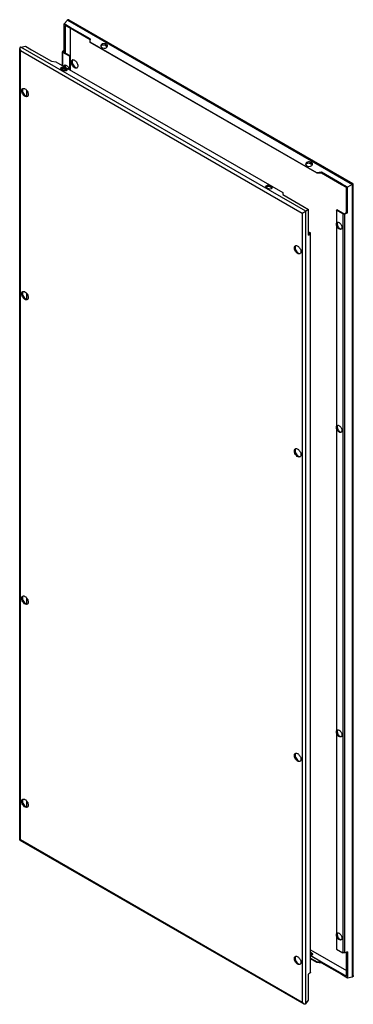
# Model space of a CAD drawing. Units: millimetres. Extents: x 352 to 821, y 126 to 1512.
import ezdxf

# ---------------------------------------------------------------- set-up
doc = ezdxf.new("R2010")
doc.units = ezdxf.units.MM
doc.header["$LTSCALE"] = 106.508043
doc.layers.get('0').update_dxf_attribs({"linetype": 'CONTINUOUS'})

msp = doc.modelspace()

# ---------------------------------------------------------------- linework, layer by layer
at = {"color": 7, "linetype": 'Continuous'}
for p, q in [((414.9, 1505.9), (419.2, 1511.3)), ((419.2, 1511.3), (819.6, 1280.1)), ((821, 1280.9), (421.7, 1511.4)), ((414.9, 1469.5), (414.9, 1505.9)), ((423.2, 1501), (414.9, 1505.9)), ((416.1, 1503.8), (416, 1469.5)), ((423.2, 1499.7), (416.1, 1503.8)), ((423.1, 1499.7), (423.1, 1461.1)), ((423.2, 1499.7), (423.2, 1501)), ((451.2, 1484.8), (423.2, 1501)), ((451.3, 1483.5), (423.2, 1499.7)), ((451.3, 1480.3), (451.2, 1484.8)), ((451.2, 1484.8), (451.2, 1483.5)), ((352.2, 357.1), (352.2, 1471.3)), ((353.7, 1473.4), (360.5, 1474.4)), ((754.1, 1242.3), (353.7, 1473.4)), ((360.5, 1474.4), (368.8, 1469.6)), ((368.9, 1469.6), (396.9, 1453.4)), ((414.9, 1469.5), (412.7, 1467.5)), ((414.9, 1469.5), (416.1, 1468.9)), ((416, 1469.5), (416, 1465.1)), ((451.3, 1479.9), (451.3, 1480.3)), ((770, 1296.3), (451.3, 1480.3)), ((770.2, 1295.8), (451.3, 1479.9)), ((467.3, 1473.1), (468.7, 1472.3)), ((473, 1475.5), (473, 1477.8)), ((474.4, 1477), (473, 1477.8)), ((473, 1475.5), (474.4, 1474.6)), ((474.4, 1477), (474.4, 1474.6)), ((353.1, 357.5), (353.1, 1468.4)), ((353.1, 1468.4), (749.4, 1239.6)), ((412.3, 1447.3), (412.3, 1466.7)), ((415.5, 1468.5), (412.8, 1467)), ((412.8, 1467), (423, 1461.1)), ((413, 1446.9), (413, 1465.7)), ((422.1, 1460.5), (413, 1465.7)), ((415.9, 1468.9), (415.5, 1468.5)), ((415.5, 1465.5), (415.5, 1468.5)), ((415.9, 1468.9), (415.9, 1465.2)), ((423, 1461.1), (422.1, 1460.5)), ((422.1, 1460.5), (422.1, 1441.7)), ((423, 1461.1), (423, 1441.1)), ((396.9, 1453.4), (403.2, 1452.6)), ((403.2, 1452.6), (722, 1268.5)), ((410.8, 1441.9), (412.2, 1441.1)), ((412.3, 1441.1), (412.3, 1443.3)), ((413, 1440.8), (413, 1443.3)), ((415.5, 1445.5), (415.5, 1447.7)), ((415.9, 1447.7), (415.9, 1445.3)), ((415.9, 1443), (415.9, 1442.8)), ((416, 1447.9), (416, 1445.2)), ((416, 1443), (416, 1442.6)), ((416.4, 1442.8), (416.4, 1443.7)), ((417.8, 1442.9), (416.4, 1443.7)), ((416.4, 1442.8), (417.8, 1442)), ((417.8, 1442.9), (417.8, 1442)), ((361.6, 1412.5), (361.6, 1404.5)), ((361.9, 1412.2), (361.9, 1404.5)), ((755.4, 1306.8), (756.8, 1305.9)), ((761.1, 1309.1), (761.1, 1311.5)), ((762.5, 1310.7), (761.1, 1311.5)), ((761.1, 1309.1), (762.5, 1308.3)), ((762.5, 1310.7), (762.5, 1308.3)), ((776.3, 1297.1), (770, 1296.3)), ((770, 1296.3), (770.2, 1295.8)), ((775.8, 1295.8), (770.2, 1295.8)), ((776.5, 1295.8), (775.8, 1295.8)), ((776.3, 1297.1), (776.3, 1295.8)), ((804.4, 1280.9), (776.3, 1297.1)), ((804.4, 1279.6), (776.4, 1295.8)), ((698.8, 1275.6), (700.3, 1274.8)), ((704.5, 1276.5), (704.5, 1277.4)), ((705.9, 1276.5), (704.5, 1277.4)), ((704.5, 1276.5), (705.9, 1275.7)), ((705.9, 1276.5), (705.9, 1275.7)), ((804.4, 1281), (804.4, 1279.6)), ((812.8, 1276.1), (804.4, 1281)), ((811.6, 1275.5), (804.4, 1279.6)), ((811.6, 1240.5), (811.6, 1275.5)), ((819.6, 1280.1), (812.8, 1276.1)), ((812.8, 1239.8), (812.8, 1276.1)), ((819.6, 1280.1), (819.6, 164.5)), ((820.1, 1280.4), (819.8, 1280.2)), ((821, 166.6), (821, 1280.9)), ((722, 1268.5), (722, 1265.7)), ((722, 1265.7), (750.1, 1249.5)), ((750, 1249.5), (758.3, 1244.7)), ((749.4, 1239.6), (749.4, 128.7)), ((758.3, 1244.7), (754.1, 1242.3)), ((754.1, 126.7), (754.1, 1242.3)), ((758.3, 1208.4), (758.3, 1244.7)), ((797.2, 1244), (798.1, 1244.5)), ((797.2, 1244), (797.2, 203.9)), ((806.2, 1238.8), (797.2, 1244)), ((798.1, 1244.5), (808.4, 1238.6)), ((806.2, 1238.8), (806.2, 198.7)), ((808.4, 1238.6), (811.3, 1240.3)), ((809.3, 1238.6), (812.8, 1239.8)), ((809.3, 198.5), (809.3, 1238.6)), ((811.3, 1240.3), (811.6, 1240.4)), ((811.6, 1240.5), (812.8, 1239.8)), ((758.3, 1213.3), (760.2, 1212.2)), ((760.4, 1211), (758.3, 1212.2)), ((758.3, 1209.7), (760.4, 1211)), ((758.3, 1208.4), (760.6, 1210.4)), ((760.6, 1210.4), (760.6, 170.4)), ((760.9, 171.2), (760.9, 1211.2)), ((361.6, 1126.7), (361.6, 1118.7)), ((361.9, 1126.4), (361.9, 1118.7)), ((361.6, 698), (361.6, 690.1)), ((361.9, 697.7), (361.9, 690)), ((361.6, 412.3), (361.6, 404.3)), ((361.9, 412), (361.9, 404.3)), ((352.2, 357.1), (751.6, 126.5)), ((749.4, 128.7), (353.1, 357.5)), ((760.9, 202.9), (811.6, 173.7)), ((775.8, 185.8), (760.9, 194.4)), ((762.5, 198.4), (761.1, 199.2)), ((761.1, 196.8), (761.1, 199.2)), ((761.1, 196.8), (762.5, 196)), ((761.2, 194.6), (776.4, 185.8)), ((762.5, 198.4), (762.5, 196)), ((797.2, 203.9), (806.2, 198.7)), ((812.8, 199.8), (809.3, 198.5)), ((811.6, 165.5), (811.6, 199.4)), ((812.8, 199.8), (812.8, 163.5)), ((760.9, 191.2), (770.2, 185.9)), ((760.9, 190.6), (770, 185.4)), ((770.2, 185.9), (770, 185.4)), ((770, 185.4), (776.3, 184.5)), ((770.2, 185.9), (775.8, 185.8)), ((775.8, 185.8), (776.5, 185.7)), ((776.3, 185.8), (776.3, 184.5)), ((776.3, 184.5), (804.4, 168.3)), ((776.4, 185.8), (805, 169.3)), ((760.6, 170.4), (758.3, 168.4)), ((758.3, 132.1), (758.3, 168.4)), ((804.4, 169.7), (804.4, 168.3)), ((804.4, 169.6), (805, 169.3)), ((804.4, 168.3), (812.8, 163.5)), ((812.8, 163.5), (819.6, 164.5)), ((754.1, 126.7), (758.3, 132.1))]:
    msp.add_line(p, q, dxfattribs=at)
for centre, radius, start, end in [((472.7, 1471.6), 3.47, 55.1564, 60.0485), ((427.2, 1453), 2.46, 97.6473, 103.0546), ((412.5, 1439.8), 3.47, 119.952, 124.8435), ((412.4, 1440.6), 2.75, 86.6132, 89.5065), ((423.3, 1446), 9.29, 210.1692, 219.8242), ((424.3, 1446.6), 9.39, 202.9981, 210.0319), ((416.2, 1445.9), 2.13, 95.3883, 101.3039), ((417.1, 1440.1), 1.96, 33.4566, 38.7153), ((431.3, 1445.9), 2.44, 316.9342, 322.2913), ((357.6, 1412.8), 2.46, 97.6473, 103.0546), ((361.6, 1405.7), 2.44, 316.9342, 322.2913), ((760.8, 1305.3), 3.47, 55.1564, 60.0485), ((700.6, 1273.5), 3.47, 119.952, 124.8435), ((700.4, 1274.3), 2.75, 86.6132, 89.5065), ((705.2, 1273.8), 1.96, 33.4566, 38.7153), ((855.4, 1216.7), 72.7, 119.2594, 119.444), ((799.5, 1224.6), 2.13, 95.3883, 101.3039), ((802.9, 1218.7), 2.12, 318.6953, 324.5564), ((740.8, 1191.5), 2.46, 97.6473, 103.0546), ((744.9, 1184.5), 2.44, 316.9342, 322.2913), ((357.6, 1127), 2.46, 97.6473, 103.0546), ((361.6, 1120), 2.44, 316.9342, 322.2913), ((799.5, 938.8), 2.13, 95.3883, 101.3039), ((802.9, 933), 2.12, 318.6953, 324.5564), ((740.8, 905.7), 2.46, 97.6473, 103.0546), ((744.9, 898.7), 2.44, 316.9342, 322.2913), ((357.6, 698.3), 2.46, 97.6473, 103.0546), ((361.6, 691.3), 2.44, 316.9342, 322.2913), ((799.5, 510.2), 2.13, 95.3883, 101.3039), ((802.9, 504.3), 2.12, 318.6953, 324.5564), ((740.8, 477.1), 2.46, 97.6473, 103.0546), ((744.9, 470), 2.44, 316.9342, 322.2913), ((357.6, 412.5), 2.46, 97.6473, 103.0546), ((361.6, 405.5), 2.44, 316.9342, 322.2913), ((799.5, 224.4), 2.13, 95.3883, 101.3039), ((802.9, 218.5), 2.12, 318.6953, 324.5564), ((760.8, 198.1), 3.47, 299.952, 304.8435), ((740.8, 191.3), 2.46, 97.6473, 103.0546), ((744.9, 184.3), 2.44, 316.9342, 322.2913)]:
    msp.add_arc(centre, radius, start, end, dxfattribs=at)
for centre, major_axis, ratio, start_param, end_param in [((470.2, 1475.5), (3.94, 1.03), 0.686836, 0.608336, 3.749929), ((471.6, 1474.6), (3.94, 1.03), 0.686836, 3.749929, 6.891522), ((413.6, 1442.8), (3.99, -0.66), 0.434414, 7.14024, 10.281832), ((415, 1442), (3.99, -0.66), 0.434414, 3.998647, 7.14024), ((758.2, 1309.1), (3.94, 1.03), 0.686836, 6.891522, 10.033114), ((759.7, 1308.3), (3.94, 1.03), 0.686836, 3.749929, 6.891522), ((701.7, 1276.5), (3.99, -0.66), 0.434414, 7.14024, 10.281832), ((703.1, 1275.7), (3.99, -0.66), 0.434414, 3.998647, 7.14024), ((759.7, 195.1), (3.99, -0.66), 0.434414, 0.635299, 0.857054)]:
    msp.add_ellipse(centre, major_axis=major_axis, ratio=ratio, start_param=start_param, end_param=end_param, dxfattribs=at)
for points in [[(419.2, 1511.3), (419.3, 1511.4), (419.4, 1511.6), (419.6, 1511.6)], [(352.3, 1472.1), (352.3, 1471.8), (352.2, 1471.6), (352.2, 1471.3)], [(352.2, 1471.3), (352.2, 1470.3), (352.5, 1469.2), (353.1, 1468.4)], [(353.1, 1473.2), (352.7, 1473), (352.4, 1472.5), (352.3, 1472.1)], [(353.1, 1473.2), (353.3, 1473.3), (353.5, 1473.4), (353.6, 1473.4)], [(467.3, 1475.5), (467, 1475.3), (466.7, 1475), (466.5, 1474.7)], [(475.2, 1474), (475, 1474.2), (474.8, 1474.4), (474.7, 1474.5)], [(412.7, 1467.5), (412.5, 1467.3), (412.3, 1467), (412.3, 1466.7)], [(426, 1455.1), (426.2, 1455.2), (426.4, 1455.3), (426.7, 1455.4)], [(410.5, 1442.6), (410.4, 1442.6), (410.3, 1442.5), (410.2, 1442.4)], [(411.2, 1443), (411, 1442.9), (410.9, 1442.9), (410.8, 1442.8)], [(412, 1443.3), (411.7, 1443.2), (411.4, 1443.1), (411.2, 1443)], [(415.2, 1441.4), (414.9, 1442), (414.6, 1442.7), (414.4, 1443.4)], [(415.2, 1447.7), (415.4, 1447.8), (415.6, 1447.9), (415.8, 1447.9)], [(416.2, 1442), (416.6, 1441.3), (417.1, 1440.6), (417.6, 1440.1)], [(418.6, 1441.3), (418.4, 1441.6), (418.1, 1441.8), (417.8, 1442)], [(424.7, 1452.2), (424.7, 1452.5), (424.7, 1452.9), (424.8, 1453.3)], [(433.1, 1444.3), (432.9, 1444.1), (432.7, 1444), (432.5, 1443.9)], [(356.4, 1414.9), (356.6, 1415), (356.8, 1415.1), (357, 1415.2)], [(355, 1411.9), (355, 1412.3), (355.1, 1412.7), (355.2, 1413.1)], [(363.4, 1404.1), (363.3, 1403.9), (363.1, 1403.8), (362.9, 1403.7)], [(755.4, 1309.1), (755.1, 1309), (754.8, 1308.7), (754.6, 1308.4)], [(763.3, 1307.7), (763.1, 1307.9), (762.9, 1308), (762.7, 1308.2)], [(698.6, 1276.3), (698.5, 1276.3), (698.4, 1276.2), (698.3, 1276.1)], [(699.2, 1276.7), (699.1, 1276.6), (699, 1276.6), (698.8, 1276.5)], [(700.1, 1277), (699.8, 1276.9), (699.5, 1276.8), (699.2, 1276.7)], [(706.7, 1275), (706.5, 1275.3), (706.2, 1275.5), (705.9, 1275.7)], [(797.3, 1223.9), (797.3, 1224.3), (797.4, 1224.7), (797.5, 1225)], [(798.5, 1226.5), (798.7, 1226.6), (798.9, 1226.6), (799.1, 1226.7)], [(760.6, 1210.4), (760.8, 1210.6), (760.9, 1210.9), (760.9, 1211.2)], [(804.5, 1217.3), (804.3, 1217.2), (804.2, 1217), (804, 1216.9)], [(738.3, 1190.7), (738.3, 1191.1), (738.3, 1191.4), (738.4, 1191.8)], [(739.6, 1193.7), (739.8, 1193.8), (740, 1193.8), (740.3, 1193.9)], [(746.7, 1182.8), (746.5, 1182.6), (746.3, 1182.5), (746.1, 1182.4)], [(355, 1126.2), (355, 1126.6), (355.1, 1126.9), (355.2, 1127.3)], [(356.4, 1129.1), (356.6, 1129.3), (356.8, 1129.3), (357, 1129.4)], [(363.4, 1118.3), (363.3, 1118.1), (363.1, 1118), (362.9, 1117.9)], [(797.3, 938.2), (797.3, 938.5), (797.4, 938.9), (797.5, 939.2)], [(798.5, 940.7), (798.7, 940.8), (798.9, 940.9), (799.1, 940.9)], [(804.5, 931.6), (804.3, 931.4), (804.2, 931.3), (804, 931.2)], [(738.3, 904.9), (738.3, 905.3), (738.3, 905.7), (738.4, 906)], [(739.6, 907.9), (739.8, 908), (740, 908.1), (740.3, 908.1)], [(746.7, 897), (746.5, 896.9), (746.3, 896.7), (746.1, 896.6)], [(355, 697.5), (355, 697.9), (355.1, 698.3), (355.2, 698.7)], [(356.4, 700.5), (356.6, 700.6), (356.8, 700.7), (357, 700.7)], [(363.4, 689.6), (363.3, 689.5), (363.1, 689.3), (362.9, 689.2)], [(797.3, 509.5), (797.3, 509.9), (797.4, 510.2), (797.5, 510.6)], [(798.5, 512), (798.7, 512.1), (798.9, 512.2), (799.1, 512.2)], [(804.5, 502.9), (804.3, 502.7), (804.2, 502.6), (804, 502.5)], [(738.3, 476.2), (738.3, 476.6), (738.3, 477), (738.4, 477.4)], [(739.6, 479.2), (739.8, 479.3), (740, 479.4), (740.3, 479.4)], [(746.7, 468.4), (746.5, 468.2), (746.3, 468.1), (746.1, 468)], [(355, 411.7), (355, 412.1), (355.1, 412.5), (355.2, 412.9)], [(356.4, 414.7), (356.6, 414.8), (356.8, 414.9), (357, 414.9)], [(363.4, 403.9), (363.3, 403.7), (363.1, 403.6), (362.9, 403.4)], [(797.3, 223.7), (797.3, 224.1), (797.4, 224.5), (797.5, 224.8)], [(798.5, 226.2), (798.7, 226.4), (798.9, 226.4), (799.1, 226.5)], [(804.5, 217.1), (804.3, 217), (804.2, 216.8), (804, 216.7)], [(762.5, 195.1), (762.1, 194.9), (761.7, 194.7), (761.2, 194.6)], [(762.5, 198.4), (762.6, 198.3), (762.8, 198.2), (762.9, 198.1)], [(763.1, 195.6), (763, 195.5), (762.9, 195.4), (762.7, 195.3)], [(738.3, 190.5), (738.3, 190.8), (738.3, 191.2), (738.4, 191.6)], [(739.6, 193.4), (739.8, 193.5), (740, 193.6), (740.3, 193.7)], [(746.7, 182.6), (746.5, 182.4), (746.3, 182.3), (746.1, 182.2)], [(760.9, 171.2), (760.9, 170.9), (760.8, 170.6), (760.6, 170.4)], [(805, 169.3), (807.2, 168), (809.4, 166.8), (811.6, 165.5)], [(819.6, 164.5), (819.8, 164.5), (820, 164.6), (820.1, 164.7)], [(751.6, 126.5), (750.7, 127), (750, 127.9), (749.4, 128.7)], [(753.7, 126.3), (753.8, 126.4), (754, 126.5), (754, 126.7)]]:
    msp.add_open_spline(points, degree=3, dxfattribs=at)
for points, knots in [([(421.7, 1511.4), (421.5, 1511.5), (420.9, 1511.8), (420.1, 1511.9), (419.6, 1511.6)], [0, 0, 0, 0, 0.27133, 1, 1, 1, 1]), ([(466.3, 1474.5), (466.3, 1474.5), (466.4, 1474.6), (466.4, 1474.7), (466.4, 1474.7)], [0, 0, 0, 0, 0.494768, 1, 1, 1, 1]), ([(466.4, 1474.7), (466.4, 1474.7), (466.4, 1474.7), (466.5, 1474.8), (466.5, 1474.8)], [0, 0, 0, 0, 0.490226, 1, 1, 1, 1]), ([(473, 1475.5), (472.2, 1475.9), (470.2, 1476.3), (468.2, 1475.9), (467.3, 1475.5)], [0, 0, 0, 0, 0.500001, 1, 1, 1, 1]), ([(412.3, 1466.7), (412.3, 1466.6), (412.4, 1466.2), (412.8, 1465.9), (413, 1465.7)], [0, 0, 0, 0, 0.220839, 1, 1, 1, 1]), ([(424.8, 1453.3), (424.9, 1453.5), (425.1, 1454.2), (425.6, 1454.9), (426, 1455.1)], [0, 0, 0, 0, 0.278781, 1, 1, 1, 1]), ([(426.4, 1455.2), (426.3, 1455), (425.9, 1454.3), (425.8, 1453.4), (425.8, 1452.8)], [0, 0, 0, 0, 0.22361, 1, 1, 1, 1]), ([(426.9, 1455.4), (427.1, 1455.4), (427.9, 1455.5), (428.7, 1455.1), (429.3, 1454.8)], [0, 0, 0, 0, 0.22371, 1, 1, 1, 1]), ([(412.1, 1443.4), (412.1, 1443.4), (412.1, 1443.4), (412.2, 1443.4), (412.2, 1443.4)], [0, 0, 0, 0, 0.49809, 1, 1, 1, 1]), ([(412.2, 1443.4), (412.2, 1443.4), (412.3, 1443.4), (412.4, 1443.4), (412.4, 1443.4)], [0, 0, 0, 0, 0.496146, 1, 1, 1, 1]), ([(416.4, 1442.8), (416.2, 1443), (414.9, 1443.5), (413.5, 1443.6), (412.5, 1443.4)], [0, 0, 0, 0, 0.229377, 1, 1, 1, 1]), ([(414.2, 1446.3), (414.3, 1446.4), (414.4, 1447), (414.9, 1447.5), (415.2, 1447.7)], [0, 0, 0, 0, 0.27681, 1, 1, 1, 1]), ([(415.6, 1447.7), (415.5, 1447.6), (415.2, 1447), (415.1, 1446.3), (415.1, 1445.8)], [0, 0, 0, 0, 0.224524, 1, 1, 1, 1]), ([(416, 1448), (416.2, 1448), (416.9, 1448), (417.5, 1447.7), (418, 1447.5)], [0, 0, 0, 0, 0.224563, 1, 1, 1, 1]), ([(418, 1447.5), (418.4, 1447.2), (420.2, 1445.8), (421.4, 1443.6), (421.7, 1441.9)], [0, 0, 0, 0, 0.233, 1, 1, 1, 1]), ([(432.5, 1443.9), (431.9, 1443.5), (429.7, 1443.6), (427.3, 1445.6), (425.3, 1448.6), (424.7, 1451), (424.7, 1452.2)], [0, 0, 0, 0, 0.183592, 0.435207, 0.728396, 1, 1, 1, 1]), ([(425.8, 1452.8), (425.8, 1451.7), (426.3, 1449.5), (428.2, 1446.2), (431, 1444), (432.8, 1444.2)], [0, 0, 0, 0, 0.263368, 0.551328, 1, 1, 1, 1]), ([(429.3, 1454.8), (430.6, 1454), (432.8, 1451.5), (433.9, 1448.4), (433.9, 1446.8)], [0, 0, 0, 0, 0.499703, 1, 1, 1, 1]), ([(433.9, 1446.8), (433.9, 1446.6), (433.8, 1445.8), (433.6, 1444.9), (433.2, 1444.5)], [0, 0, 0, 0, 0.280731, 1, 1, 1, 1]), ([(355.2, 1413.1), (355.2, 1413.3), (355.4, 1414), (355.9, 1414.6), (356.4, 1414.9)], [0, 0, 0, 0, 0.278781, 1, 1, 1, 1]), ([(356.8, 1414.9), (356.7, 1414.8), (356.2, 1414.1), (356.1, 1413.2), (356.1, 1412.6)], [0, 0, 0, 0, 0.22361, 1, 1, 1, 1]), ([(357.2, 1415.2), (357.4, 1415.2), (358.3, 1415.2), (359.1, 1414.9), (359.6, 1414.6)], [0, 0, 0, 0, 0.22371, 1, 1, 1, 1]), ([(359.6, 1414.6), (361, 1413.8), (363.2, 1411.3), (364.2, 1408.2), (364.2, 1406.6)], [0, 0, 0, 0, 0.499703, 1, 1, 1, 1]), ([(362.9, 1403.7), (362.2, 1403.3), (360.1, 1403.4), (357.6, 1405.4), (355.7, 1408.4), (355, 1410.8), (355, 1411.9)], [0, 0, 0, 0, 0.183592, 0.435207, 0.728396, 1, 1, 1, 1]), ([(356.1, 1412.6), (356.1, 1411.5), (356.6, 1409.3), (358.6, 1406), (361.4, 1403.8), (363.1, 1404)], [0, 0, 0, 0, 0.263368, 0.551328, 1, 1, 1, 1]), ([(364.2, 1406.6), (364.2, 1406.4), (364.2, 1405.6), (363.9, 1404.7), (363.6, 1404.2)], [0, 0, 0, 0, 0.280731, 1, 1, 1, 1]), ([(754.4, 1308.1), (754.4, 1308.2), (754.4, 1308.3), (754.5, 1308.3), (754.5, 1308.4)], [0, 0, 0, 0, 0.494768, 1, 1, 1, 1]), ([(754.5, 1308.4), (754.5, 1308.4), (754.5, 1308.4), (754.5, 1308.5), (754.6, 1308.5)], [0, 0, 0, 0, 0.490226, 1, 1, 1, 1]), ([(761.1, 1309.1), (760.2, 1309.6), (758.2, 1310), (756.3, 1309.6), (755.4, 1309.1)], [0, 0, 0, 0, 0.500001, 1, 1, 1, 1]), ([(700.1, 1277.1), (700.2, 1277.1), (700.2, 1277.1), (700.3, 1277.1), (700.3, 1277.1)], [0, 0, 0, 0, 0.49809, 1, 1, 1, 1]), ([(700.3, 1277.1), (700.3, 1277.1), (700.4, 1277.1), (700.4, 1277.1), (700.5, 1277.1)], [0, 0, 0, 0, 0.496146, 1, 1, 1, 1]), ([(704.5, 1276.5), (704.2, 1276.6), (703, 1277.2), (701.6, 1277.2), (700.6, 1277.1)], [0, 0, 0, 0, 0.229377, 1, 1, 1, 1]), ([(820.1, 1280.4), (820.4, 1280.5), (820.7, 1280.6), (820.9, 1280.9), (821, 1280.9)], [0, 0, 0, 0, 0.767352, 1, 1, 1, 1]), ([(749.4, 1239.6), (749.7, 1239.6), (750.3, 1240.1), (751.7, 1240.9), (752.9, 1241.5), (753.7, 1242)], [0, 0, 0, 0, 0.196081, 0.440842, 1, 1, 1, 1]), ([(754.1, 1242.3), (754, 1242.2), (753.8, 1242.1), (753.7, 1242), (753.6, 1242)], [0, 0, 0, 0, 0.693743, 1, 1, 1, 1]), ([(806.2, 1238.8), (806.4, 1238.6), (807.4, 1238.3), (808.5, 1238.3), (809.3, 1238.6)], [0, 0, 0, 0, 0.233829, 1, 1, 1, 1]), ([(804, 1216.9), (803.4, 1216.6), (801.6, 1216.7), (799.5, 1218.4), (797.9, 1220.9), (797.3, 1223), (797.3, 1223.9)], [0, 0, 0, 0, 0.183592, 0.435207, 0.728396, 1, 1, 1, 1]), ([(797.5, 1225), (797.5, 1225.2), (797.7, 1225.7), (798.1, 1226.2), (798.5, 1226.5)], [0, 0, 0, 0, 0.276821, 1, 1, 1, 1]), ([(798.9, 1226.5), (798.8, 1226.3), (798.4, 1225.8), (798.3, 1225), (798.3, 1224.5)], [0, 0, 0, 0, 0.224524, 1, 1, 1, 1]), ([(798.3, 1224.5), (798.3, 1223.2), (799.2, 1220.6), (801.1, 1218.5), (802.2, 1217.8)], [0, 0, 0, 0, 0.499767, 1, 1, 1, 1]), ([(799.3, 1226.7), (799.4, 1226.7), (800.1, 1226.7), (800.8, 1226.5), (801.2, 1226.2)], [0, 0, 0, 0, 0.224563, 1, 1, 1, 1]), ([(801.2, 1226.2), (802.4, 1225.5), (804.2, 1223.4), (805.1, 1220.8), (805.1, 1219.5)], [0, 0, 0, 0, 0.499703, 1, 1, 1, 1]), ([(760.9, 1211.2), (760.9, 1211.3), (760.9, 1211.7), (760.5, 1212.1), (760.2, 1212.2)], [0, 0, 0, 0, 0.220839, 1, 1, 1, 1]), ([(802.2, 1217.8), (802.4, 1217.7), (803, 1217.4), (803.7, 1217.2), (804.2, 1217.3)], [0, 0, 0, 0, 0.28035, 1, 1, 1, 1]), ([(805.1, 1219.5), (805.1, 1219.3), (805.1, 1218.6), (804.9, 1217.9), (804.6, 1217.5)], [0, 0, 0, 0, 0.279095, 1, 1, 1, 1]), ([(738.4, 1191.8), (738.5, 1192), (738.7, 1192.7), (739.2, 1193.4), (739.6, 1193.7)], [0, 0, 0, 0, 0.278781, 1, 1, 1, 1]), ([(740, 1193.7), (739.9, 1193.5), (739.5, 1192.8), (739.4, 1191.9), (739.4, 1191.3)], [0, 0, 0, 0, 0.22361, 1, 1, 1, 1]), ([(740.5, 1193.9), (740.7, 1194), (741.5, 1194), (742.3, 1193.7), (742.9, 1193.3)], [0, 0, 0, 0, 0.22371, 1, 1, 1, 1]), ([(742.9, 1193.3), (744.2, 1192.6), (746.4, 1190.1), (747.5, 1186.9), (747.5, 1185.4)], [0, 0, 0, 0, 0.499703, 1, 1, 1, 1]), ([(746.1, 1182.4), (745.5, 1182), (743.3, 1182.1), (740.9, 1184.2), (738.9, 1187.1), (738.3, 1189.5), (738.3, 1190.7)], [0, 0, 0, 0, 0.183592, 0.435207, 0.728396, 1, 1, 1, 1]), ([(739.4, 1191.3), (739.4, 1190.2), (739.9, 1188.1), (741.8, 1184.7), (744.6, 1182.5), (746.4, 1182.7)], [0, 0, 0, 0, 0.263368, 0.551328, 1, 1, 1, 1]), ([(747.5, 1185.4), (747.5, 1185.1), (747.4, 1184.3), (747.2, 1183.5), (746.8, 1183)], [0, 0, 0, 0, 0.280731, 1, 1, 1, 1]), ([(362.9, 1117.9), (362.2, 1117.5), (360.1, 1117.6), (357.6, 1119.6), (355.7, 1122.6), (355, 1125), (355, 1126.2)], [0, 0, 0, 0, 0.183592, 0.435207, 0.728396, 1, 1, 1, 1]), ([(355.2, 1127.3), (355.2, 1127.5), (355.4, 1128.2), (355.9, 1128.9), (356.4, 1129.1)], [0, 0, 0, 0, 0.278781, 1, 1, 1, 1]), ([(356.8, 1129.2), (356.7, 1129), (356.2, 1128.3), (356.1, 1127.4), (356.1, 1126.8)], [0, 0, 0, 0, 0.22361, 1, 1, 1, 1]), ([(356.1, 1126.8), (356.1, 1125.7), (356.6, 1123.5), (358.6, 1120.2), (361.4, 1118), (363.1, 1118.2)], [0, 0, 0, 0, 0.263368, 0.551328, 1, 1, 1, 1]), ([(357.2, 1129.4), (357.4, 1129.4), (358.3, 1129.5), (359.1, 1129.1), (359.6, 1128.8)], [0, 0, 0, 0, 0.22371, 1, 1, 1, 1]), ([(359.6, 1128.8), (361, 1128), (363.2, 1125.6), (364.2, 1122.4), (364.2, 1120.9)], [0, 0, 0, 0, 0.499703, 1, 1, 1, 1]), ([(364.2, 1120.9), (364.2, 1120.6), (364.2, 1119.8), (363.9, 1118.9), (363.6, 1118.5)], [0, 0, 0, 0, 0.280731, 1, 1, 1, 1]), ([(804, 931.2), (803.4, 930.8), (801.6, 930.9), (799.5, 932.7), (797.9, 935.1), (797.3, 937.2), (797.3, 938.2)], [0, 0, 0, 0, 0.183592, 0.435207, 0.728396, 1, 1, 1, 1]), ([(797.5, 939.2), (797.5, 939.4), (797.7, 940), (798.1, 940.5), (798.5, 940.7)], [0, 0, 0, 0, 0.276821, 1, 1, 1, 1]), ([(798.9, 940.7), (798.8, 940.6), (798.4, 940), (798.3, 939.3), (798.3, 938.7)], [0, 0, 0, 0, 0.224524, 1, 1, 1, 1]), ([(798.3, 938.7), (798.3, 937.4), (799.2, 934.8), (801.1, 932.7), (802.2, 932)], [0, 0, 0, 0, 0.499767, 1, 1, 1, 1]), ([(799.3, 940.9), (799.4, 941), (800.1, 940.9), (800.8, 940.7), (801.2, 940.4)], [0, 0, 0, 0, 0.224563, 1, 1, 1, 1]), ([(801.2, 940.4), (802.4, 939.8), (804.2, 937.7), (805.1, 935), (805.1, 933.7)], [0, 0, 0, 0, 0.499703, 1, 1, 1, 1]), ([(802.2, 932), (802.4, 931.9), (803, 931.6), (803.7, 931.4), (804.2, 931.5)], [0, 0, 0, 0, 0.28035, 1, 1, 1, 1]), ([(805.1, 933.7), (805.1, 933.5), (805.1, 932.8), (804.9, 932.1), (804.6, 931.7)], [0, 0, 0, 0, 0.279095, 1, 1, 1, 1]), ([(746.1, 896.6), (745.5, 896.2), (743.3, 896.3), (740.9, 898.4), (738.9, 901.3), (738.3, 903.7), (738.3, 904.9)], [0, 0, 0, 0, 0.183592, 0.435207, 0.728396, 1, 1, 1, 1]), ([(738.4, 906), (738.5, 906.3), (738.7, 907), (739.2, 907.6), (739.6, 907.9)], [0, 0, 0, 0, 0.278781, 1, 1, 1, 1]), ([(740, 907.9), (739.9, 907.8), (739.5, 907), (739.4, 906.2), (739.4, 905.5)], [0, 0, 0, 0, 0.22361, 1, 1, 1, 1]), ([(739.4, 905.5), (739.4, 904.5), (739.9, 902.3), (741.8, 898.9), (744.6, 896.7), (746.4, 896.9)], [0, 0, 0, 0, 0.263368, 0.551328, 1, 1, 1, 1]), ([(740.5, 908.2), (740.7, 908.2), (741.5, 908.2), (742.3, 907.9), (742.9, 907.6)], [0, 0, 0, 0, 0.22371, 1, 1, 1, 1]), ([(742.9, 907.6), (744.2, 906.8), (746.4, 904.3), (747.5, 901.2), (747.5, 899.6)], [0, 0, 0, 0, 0.499703, 1, 1, 1, 1]), ([(747.5, 899.6), (747.5, 899.4), (747.4, 898.5), (747.2, 897.7), (746.8, 897.2)], [0, 0, 0, 0, 0.280731, 1, 1, 1, 1]), ([(362.9, 689.2), (362.2, 688.8), (360.1, 689), (357.6, 691), (355.7, 693.9), (355, 696.3), (355, 697.5)], [0, 0, 0, 0, 0.183592, 0.435207, 0.728396, 1, 1, 1, 1]), ([(355.2, 698.7), (355.2, 698.9), (355.4, 699.6), (355.9, 700.2), (356.4, 700.5)], [0, 0, 0, 0, 0.278781, 1, 1, 1, 1]), ([(356.8, 700.5), (356.7, 700.4), (356.2, 699.6), (356.1, 698.8), (356.1, 698.1)], [0, 0, 0, 0, 0.22361, 1, 1, 1, 1]), ([(356.1, 698.1), (356.1, 697.1), (356.6, 694.9), (358.6, 691.5), (361.4, 689.3), (363.1, 689.6)], [0, 0, 0, 0, 0.263368, 0.551328, 1, 1, 1, 1]), ([(357.2, 700.8), (357.4, 700.8), (358.3, 700.8), (359.1, 700.5), (359.6, 700.2)], [0, 0, 0, 0, 0.22371, 1, 1, 1, 1]), ([(359.6, 700.2), (361, 699.4), (363.2, 696.9), (364.2, 693.8), (364.2, 692.2)], [0, 0, 0, 0, 0.499703, 1, 1, 1, 1]), ([(364.2, 692.2), (364.2, 692), (364.2, 691.1), (363.9, 690.3), (363.6, 689.8)], [0, 0, 0, 0, 0.280731, 1, 1, 1, 1]), ([(804, 502.5), (803.4, 502.2), (801.6, 502.3), (799.5, 504), (797.9, 506.5), (797.3, 508.5), (797.3, 509.5)], [0, 0, 0, 0, 0.183592, 0.435207, 0.728396, 1, 1, 1, 1]), ([(797.5, 510.6), (797.5, 510.7), (797.7, 511.3), (798.1, 511.8), (798.5, 512)], [0, 0, 0, 0, 0.276821, 1, 1, 1, 1]), ([(798.9, 512), (798.8, 511.9), (798.4, 511.3), (798.3, 510.6), (798.3, 510.1)], [0, 0, 0, 0, 0.224524, 1, 1, 1, 1]), ([(798.3, 510.1), (798.3, 508.7), (799.2, 506.1), (801.1, 504), (802.2, 503.4)], [0, 0, 0, 0, 0.499767, 1, 1, 1, 1]), ([(799.3, 512.3), (799.4, 512.3), (800.1, 512.3), (800.8, 512), (801.2, 511.8)], [0, 0, 0, 0, 0.224563, 1, 1, 1, 1]), ([(801.2, 511.8), (802.4, 511.1), (804.2, 509), (805.1, 506.4), (805.1, 505)], [0, 0, 0, 0, 0.499703, 1, 1, 1, 1]), ([(802.2, 503.4), (802.4, 503.3), (803, 502.9), (803.7, 502.8), (804.2, 502.8)], [0, 0, 0, 0, 0.28035, 1, 1, 1, 1]), ([(805.1, 505), (805.1, 504.8), (805.1, 504.1), (804.9, 503.5), (804.6, 503.1)], [0, 0, 0, 0, 0.279095, 1, 1, 1, 1]), ([(746.1, 468), (745.5, 467.6), (743.3, 467.7), (740.9, 469.7), (738.9, 472.7), (738.3, 475.1), (738.3, 476.2)], [0, 0, 0, 0, 0.183592, 0.435207, 0.728396, 1, 1, 1, 1]), ([(738.4, 477.4), (738.5, 477.6), (738.7, 478.3), (739.2, 478.9), (739.6, 479.2)], [0, 0, 0, 0, 0.278781, 1, 1, 1, 1]), ([(740, 479.2), (739.9, 479.1), (739.5, 478.4), (739.4, 477.5), (739.4, 476.8)], [0, 0, 0, 0, 0.22361, 1, 1, 1, 1]), ([(739.4, 476.8), (739.4, 475.8), (739.9, 473.6), (741.8, 470.3), (744.6, 468), (746.4, 468.3)], [0, 0, 0, 0, 0.263368, 0.551328, 1, 1, 1, 1]), ([(740.5, 479.5), (740.7, 479.5), (741.5, 479.5), (742.3, 479.2), (742.9, 478.9)], [0, 0, 0, 0, 0.22371, 1, 1, 1, 1]), ([(742.9, 478.9), (744.2, 478.1), (746.4, 475.6), (747.5, 472.5), (747.5, 470.9)], [0, 0, 0, 0, 0.499703, 1, 1, 1, 1]), ([(747.5, 470.9), (747.5, 470.7), (747.4, 469.9), (747.2, 469), (746.8, 468.5)], [0, 0, 0, 0, 0.280731, 1, 1, 1, 1]), ([(362.9, 403.4), (362.2, 403.1), (360.1, 403.2), (357.6, 405.2), (355.7, 408.1), (355, 410.6), (355, 411.7)], [0, 0, 0, 0, 0.183592, 0.435207, 0.728396, 1, 1, 1, 1]), ([(355.2, 412.9), (355.2, 413.1), (355.4, 413.8), (355.9, 414.4), (356.4, 414.7)], [0, 0, 0, 0, 0.278781, 1, 1, 1, 1]), ([(356.8, 414.7), (356.7, 414.6), (356.2, 413.9), (356.1, 413), (356.1, 412.3)], [0, 0, 0, 0, 0.22361, 1, 1, 1, 1]), ([(356.1, 412.3), (356.1, 411.3), (356.6, 409.1), (358.6, 405.8), (361.4, 403.5), (363.1, 403.8)], [0, 0, 0, 0, 0.263368, 0.551328, 1, 1, 1, 1]), ([(357.2, 415), (357.4, 415), (358.3, 415), (359.1, 414.7), (359.6, 414.4)], [0, 0, 0, 0, 0.22371, 1, 1, 1, 1]), ([(359.6, 414.4), (361, 413.6), (363.2, 411.1), (364.2, 408), (364.2, 406.4)], [0, 0, 0, 0, 0.499703, 1, 1, 1, 1]), ([(364.2, 406.4), (364.2, 406.2), (364.2, 405.4), (363.9, 404.5), (363.6, 404)], [0, 0, 0, 0, 0.280731, 1, 1, 1, 1]), ([(353.1, 357.5), (352.9, 357.5), (352.6, 357.3), (352.4, 357.1), (352.2, 357.1), (352.2, 357.1)], [0, 0, 0, 0, 0.718951, 0.924227, 1, 1, 1, 1]), ([(804, 216.7), (803.4, 216.4), (801.6, 216.5), (799.5, 218.2), (797.9, 220.7), (797.3, 222.7), (797.3, 223.7)], [0, 0, 0, 0, 0.183592, 0.435207, 0.728396, 1, 1, 1, 1]), ([(797.5, 224.8), (797.5, 225), (797.7, 225.5), (798.1, 226), (798.5, 226.2)], [0, 0, 0, 0, 0.276821, 1, 1, 1, 1]), ([(798.9, 226.3), (798.8, 226.1), (798.4, 225.5), (798.3, 224.8), (798.3, 224.3)], [0, 0, 0, 0, 0.224524, 1, 1, 1, 1]), ([(798.3, 224.3), (798.3, 223), (799.2, 220.3), (801.1, 218.2), (802.2, 217.6)], [0, 0, 0, 0, 0.499767, 1, 1, 1, 1]), ([(799.3, 226.5), (799.4, 226.5), (800.1, 226.5), (800.8, 226.2), (801.2, 226)], [0, 0, 0, 0, 0.224563, 1, 1, 1, 1]), ([(801.2, 226), (802.4, 225.3), (804.2, 223.2), (805.1, 220.6), (805.1, 219.2)], [0, 0, 0, 0, 0.499703, 1, 1, 1, 1]), ([(802.2, 217.6), (802.4, 217.5), (803, 217.2), (803.7, 217), (804.2, 217)], [0, 0, 0, 0, 0.28035, 1, 1, 1, 1]), ([(805.1, 219.2), (805.1, 219.1), (805.1, 218.4), (804.9, 217.7), (804.6, 217.3)], [0, 0, 0, 0, 0.279095, 1, 1, 1, 1]), ([(760.9, 194.5), (761, 194.5), (761.1, 194.5), (761.1, 194.5), (761.2, 194.5)], [0, 0, 0, 0, 0.512101, 1, 1, 1, 1]), ([(762.9, 198.1), (763, 198), (763.4, 197.6), (763.7, 197.1), (763.7, 196.7)], [0, 0, 0, 0, 0.283721, 1, 1, 1, 1]), ([(763.7, 196.7), (763.7, 196.4), (763.5, 196), (763.2, 195.7), (763.1, 195.6)], [0, 0, 0, 0, 0.724545, 1, 1, 1, 1]), ([(809.3, 198.5), (808.5, 198.3), (807.4, 198.2), (806.4, 198.6), (806.2, 198.7)], [0, 0, 0, 0, 0.76617, 1, 1, 1, 1]), ([(746.1, 182.2), (745.5, 181.8), (743.3, 181.9), (740.9, 183.9), (738.9, 186.9), (738.3, 189.3), (738.3, 190.5)], [0, 0, 0, 0, 0.183592, 0.435207, 0.728396, 1, 1, 1, 1]), ([(738.4, 191.6), (738.5, 191.8), (738.7, 192.5), (739.2, 193.2), (739.6, 193.4)], [0, 0, 0, 0, 0.278781, 1, 1, 1, 1]), ([(740, 193.5), (739.9, 193.3), (739.5, 192.6), (739.4, 191.7), (739.4, 191.1)], [0, 0, 0, 0, 0.22361, 1, 1, 1, 1]), ([(739.4, 191.1), (739.4, 190), (739.9, 187.8), (741.8, 184.5), (744.6, 182.3), (746.4, 182.5)], [0, 0, 0, 0, 0.263368, 0.551328, 1, 1, 1, 1]), ([(740.5, 193.7), (740.7, 193.7), (741.5, 193.8), (742.3, 193.4), (742.9, 193.1)], [0, 0, 0, 0, 0.22371, 1, 1, 1, 1]), ([(742.9, 193.1), (744.2, 192.3), (746.4, 189.8), (747.5, 186.7), (747.5, 185.2)], [0, 0, 0, 0, 0.499703, 1, 1, 1, 1]), ([(747.5, 185.2), (747.5, 184.9), (747.4, 184.1), (747.2, 183.2), (746.8, 182.8)], [0, 0, 0, 0, 0.280731, 1, 1, 1, 1]), ([(821, 166.6), (821, 166.4), (821, 165.7), (820.6, 165), (820.1, 164.7)], [0, 0, 0, 0, 0.270067, 1, 1, 1, 1]), ([(753.7, 126.3), (753.2, 126.1), (752.4, 126.1), (751.7, 126.4), (751.6, 126.5)], [0, 0, 0, 0, 0.72868, 1, 1, 1, 1])]:
    msp.add_open_spline(points, degree=3, knots=knots, dxfattribs=at)

doc.saveas('drawing.dxf')
